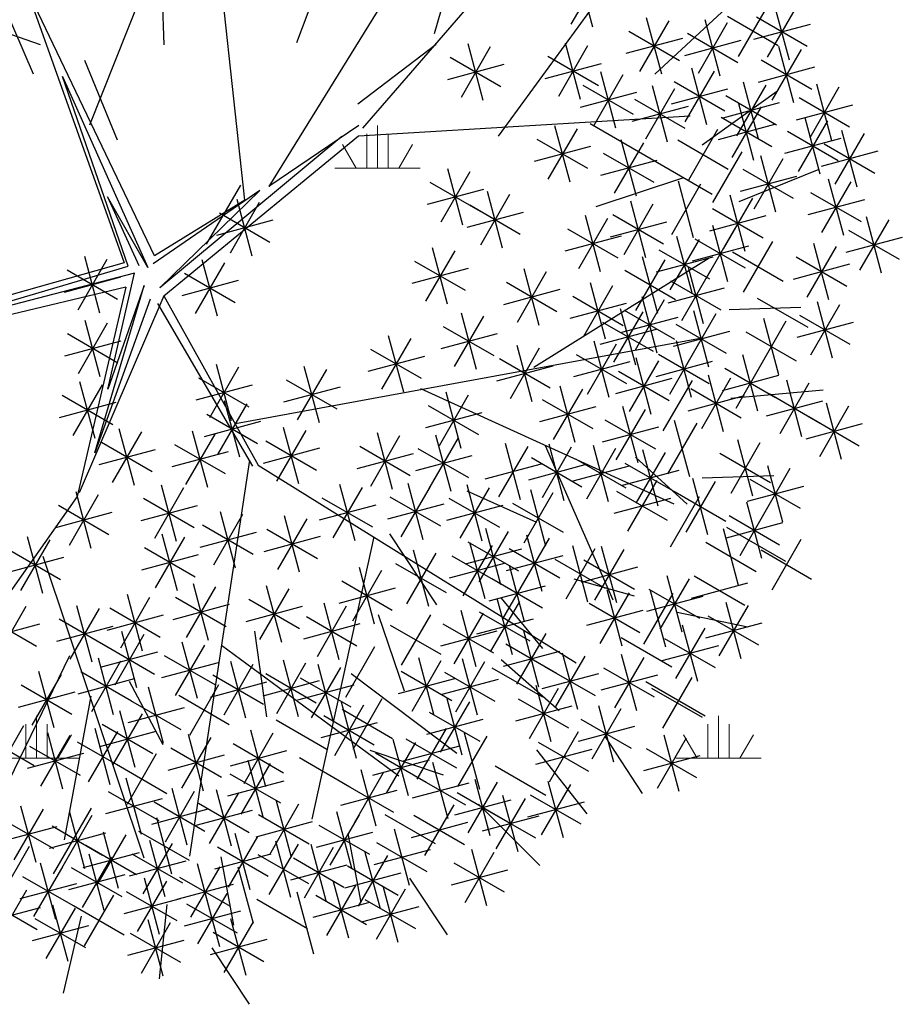
# Model space of a CAD drawing. Units: metres. Extents: x 3040 to 8123, y -31 to 24885.
# Drawn here: x 4089 to 4090, y 983 to 985 of the extents above; entities that cross this region are included whole.
import ezdxf

# ---------------------------------------------------------------- set-up
doc = ezdxf.new("R2010")
doc.units = ezdxf.units.M
doc.layers.add('TREE', color=203, linetype='Continuous')
doc.layers.add('VEJETACION', color=96, linetype='Continuous')

# ---------------------------------------------------------------- blocks, each defined once
blk = doc.blocks.new('tronco')
at = {"layer": 'VEJETACION', "color": 44}
for p, q in [((22.206, 6.332), (23.615, 13.789)), ((24.775, 2.156), (21.295, 7.227)), ((21.295, 7.227), (25.21, 2.622)), ((25.21, 2.622), (28.917, 6.232)), ((28.993, 6.093), (25.23, 2.51)), ((25.29, 2.329), (28.993, 6.093)), ((25.624, 2.338), (29.173, 6.094)), ((23.117, 4.642), (14.252, 5.934)), ((25.23, 2.51), (22.541, 5.614)), ((22.541, 5.614), (25.049, 2.152)), ((22.87, 1.122), (18.063, 4.642)), ((25.049, 2.152), (24.212, 3.585)), ((24.212, 3.585), (25.109, 2.329)), ((27.617, 1.613), (25.29, 2.329)), ((25.624, 2.338), (29.829, 1.062)), ((22.541, 0.956), (24.932, 2.092)), ((22.87, 1.122), (24.775, 2.156)), ((25.407, 2.031), (27.617, 1.613)), ((28.873, 1.194), (25.407, 2.031)), ((20.75, 0.059), (25.29, 1.733)), ((25.29, 1.733), (22.541, 0.956)), ((25.588, 1.79), (28.873, 1.194)), ((25.588, 1.613), (27.5, -1.732)), ((25.391, 1.575), (20.568, -0.231)), ((25.391, 1.575), (27.426, -1.821)), ((25.391, 1.575), (29.746, 1.062)), ((29.829, 1.062), (33.143, 1.36)), ((31.237, 1.062), (35.546, -3.81)), ((13.506, 0.565), (22.38, 0.838)), ((20.383, -0.131), (22.38, 0.838)), ((17.98, -0.529), (13.506, 0.565)), ((20.383, -0.23), (14.169, -1.424)), ((20.568, -0.231), (16.82, -5.898)), ((32.729, -0.429), (36.872, -0.728)), ((26.916, -0.993), (20.632, -8.383)), ((33.226, -1.225), (36.043, -2.219)), ((27.426, -1.622), (35.049, -4.605)), ((27.426, -1.821), (27.675, -9.477)), ((19.14, -2.716), (14.5, -3.213)), ((30.989, -3.014), (31.486, -7.489)), ((24.408, -3.911), (23.863, -9.577)), ((17.98, -4.21), (17.98, -7.091)), ((27.509, -4.605), (33.143, -6.395)), ((30.16, -5.599), (30.492, -8.284)), ((22.869, -5.699), (19.14, -7.687)), ((24.139, -6.705), (26.183, -9.477))]:
    blk.add_line(p, q, dxfattribs=at)
blk = doc.blocks.new('hojas3')
at = {"color": 250}
for p, q in [((-19.4869, 5.3408), (-19.4869, 4.7983)), ((-19.6787, 4.8778), (-19.2948, 5.2616)), ((-19.6787, 5.2613), (-19.2951, 4.8778)), ((-19.2506, 5.213), (-19.2506, 4.6706)), ((-19.7581, 5.0696), (-19.2157, 5.0696)), ((-19.7232, 5.0171), (-19.7232, 4.4747)), ((-19.5218, 4.9418), (-18.9794, 4.9418)), ((-20.2037, 4.8893), (-20.2037, 4.3469)), ((-19.915, 4.5541), (-19.5311, 4.9379)), ((-19.915, 4.9377), (-19.5314, 4.5541)), ((-19.0064, 4.8893), (-19.0064, 4.3469)), ((-20.3955, 4.4263), (-20.0116, 4.8102)), ((-20.3955, 4.8099), (-20.0119, 4.4263)), ((-19.1982, 4.4263), (-18.8143, 4.8102)), ((-19.1982, 4.8099), (-18.8146, 4.4263)), ((-19.9944, 4.7459), (-19.452, 4.7459)), ((-17.754, 4.6934), (-17.754, 4.151)), ((-20.6212, 4.6338), (-20.6212, 4.0914)), ((-20.4749, 4.6181), (-19.9325, 4.6181)), ((-19.2776, 4.6181), (-18.7352, 4.6181)), ((-18.5259, 4.6338), (-18.5259, 4.0914)), ((-17.9458, 4.2304), (-17.5619, 4.6143)), ((-20.8129, 4.1708), (-20.4291, 4.5546)), ((-20.8129, 4.5544), (-20.4294, 4.1708)), ((-20.4585, 4.1027), (-20.0746, 4.4865)), ((-20.4585, 4.4862), (-20.0749, 4.1027)), ((-20.2667, 4.5656), (-20.2667, 4.0232)), ((-19.7968, 4.1027), (-19.413, 4.4865)), ((-19.7968, 4.4862), (-19.4133, 4.1027)), ((-19.605, 4.5656), (-19.605, 4.0232)), ((-18.7177, 4.1708), (-18.3339, 4.5546)), ((-18.7177, 4.5544), (-18.3341, 4.1708)), ((-19.1246, 4.4379), (-19.1246, 3.8955)), ((-20.8924, 4.3626), (-20.3499, 4.3626)), ((-19.6681, 4.3697), (-19.6681, 3.8273)), ((-19.3163, 3.9749), (-18.9325, 4.3587)), ((-19.3163, 4.3584), (-18.9328, 3.9749)), ((-18.7971, 4.3626), (-18.2547, 4.3626)), ((-20.5379, 4.2944), (-19.9955, 4.2944)), ((-19.8763, 4.2944), (-19.3338, 4.2944)), ((-19.8598, 3.9067), (-19.476, 4.2906)), ((-19.8598, 4.2903), (-19.4763, 3.9067)), ((-20.7393, 4.1823), (-20.7393, 3.6399)), ((-19.3958, 4.1667), (-18.8533, 4.1667)), ((-21.2198, 4.0546), (-21.2198, 3.5121)), ((-20.9311, 3.7194), (-20.5472, 4.1032)), ((-20.9311, 4.1029), (-20.5475, 3.7194)), ((-20.0855, 4.0546), (-20.0855, 3.5121)), ((-19.9393, 4.0985), (-19.3968, 4.0985)), ((-19.08, 3.6512), (-18.6962, 4.035)), ((-19.08, 4.0348), (-18.6965, 3.6512)), ((-18.8883, 4.1142), (-18.8883, 3.5718)), ((-17.9903, 4.0546), (-17.9903, 3.5121)), ((-21.4116, 3.5916), (-21.0277, 3.9754)), ((-21.4116, 3.9751), (-21.028, 3.5916)), ((-20.2773, 3.5916), (-19.8935, 3.9754)), ((-20.2773, 3.9751), (-19.8938, 3.5916)), ((-19.4239, 3.9864), (-19.4239, 3.444)), ((-18.4078, 3.9864), (-18.4078, 3.444)), ((-18.1821, 3.5916), (-17.7982, 3.9754)), ((-18.1821, 3.9751), (-17.7985, 3.5916)), ((-21.0105, 3.9111), (-20.4681, 3.9111)), ((-19.7232, 3.9183), (-19.7232, 3.3759)), ((-19.1595, 3.843), (-18.617, 3.843)), ((-18.5995, 3.5234), (-18.2157, 3.9073)), ((-18.5995, 3.907), (-18.216, 3.5234)), ((-21.491, 3.7834), (-20.9486, 3.7834)), ((-20.3567, 3.7834), (-19.8143, 3.7834)), ((-18.2615, 3.7834), (-17.7191, 3.7834)), ((-19.6951, 3.7152), (-19.1527, 3.7152)), ((-18.679, 3.7152), (-18.1366, 3.7152)), ((-20.9205, 3.5946), (-20.9205, 3.0522)), ((-20.0225, 3.5946), (-20.0225, 3.0522)), ((-17.2105, 3.5946), (-17.2105, 3.0522)), ((-21.1122, 3.1316), (-20.7284, 3.5155)), ((-21.1122, 3.5152), (-20.7287, 3.1316)), ((-20.2143, 3.1316), (-19.8305, 3.5155)), ((-20.2143, 3.5152), (-19.8307, 3.1316)), ((-18.8883, 3.535), (-18.8883, 2.9926)), ((-17.4023, 3.1316), (-17.0184, 3.5155)), ((-17.4023, 3.5152), (-17.0187, 3.1316)), ((-19.7338, 3.0039), (-19.35, 3.3877)), ((-19.542, 3.4668), (-19.542, 2.9244)), ((-19.08, 3.072), (-18.6962, 3.4558)), ((-19.08, 3.4555), (-18.6965, 3.072)), ((-21.1917, 3.3234), (-20.6493, 3.3234)), ((-20.3848, 3.3391), (-20.3848, 2.7966)), ((-20.2937, 3.3234), (-19.7513, 3.3234)), ((-18.2896, 3.3391), (-18.2896, 2.7966)), ((-17.4817, 3.3234), (-16.9393, 3.3234)), ((-20.0225, 3.2709), (-20.0225, 2.7285)), ((-19.1595, 3.2638), (-18.617, 3.2638)), ((-18.4814, 2.8761), (-18.0976, 3.2599)), ((-18.4814, 3.2596), (-18.0978, 2.8761)), ((-21.2198, 3.1432), (-21.2198, 2.6007)), ((-20.2143, 2.8079), (-19.8305, 3.1918)), ((-20.2143, 3.1915), (-19.8307, 2.8079)), ((-21.4116, 2.6802), (-21.0277, 3.064)), ((-21.4116, 3.0637), (-21.028, 2.6802)), ((-20.6561, 3.0679), (-20.1136, 3.0679)), ((-19.2506, 3.0835), (-19.2506, 2.5411)), ((-18.5608, 3.0679), (-18.0184, 3.0679)), ((-20.2937, 2.9997), (-19.7513, 2.9997)), ((-19.978, 2.5524), (-19.5941, 2.9362)), ((-19.978, 2.936), (-19.5944, 2.5524)), ((-19.7862, 3.0154), (-19.7862, 2.473)), ((-19.4424, 2.6205), (-19.0585, 3.0044)), ((-19.4424, 3.0041), (-19.0588, 2.6205)), ((-21.491, 2.8719), (-20.9486, 2.8719)), ((-21.0735, 2.8123), (-20.5311, 2.8123)), ((-20.8653, 2.7599), (-20.8653, 2.2174)), ((-20.0225, 2.8195), (-20.0225, 2.2771)), ((-19.5218, 2.8123), (-18.9794, 2.8123)), ((-18.9513, 2.7599), (-18.9513, 2.2174)), ((-21.0571, 2.2969), (-20.6733, 2.6807)), ((-20.2143, 2.3565), (-19.8305, 2.7403)), ((-20.2143, 2.74), (-19.8307, 2.3565)), ((-20.0574, 2.7442), (-19.515, 2.7442)), ((-19.605, 2.6917), (-19.605, 2.1493)), ((-19.143, 2.2969), (-18.7592, 2.6807)), ((-19.143, 2.6804), (-18.7595, 2.2969)), ((-19.7968, 2.2287), (-19.413, 2.6126)), ((-21.1365, 2.4886), (-20.5941, 2.4886)), ((-20.2937, 2.5483), (-19.7513, 2.5483)), ((-20.2667, 2.4958), (-20.2667, 1.9534)), ((-19.2225, 2.4886), (-18.6801, 2.4886)), ((-18.0533, 2.4958), (-18.0533, 1.9534)), ((-17.628, 2.4958), (-17.628, 1.9534)), ((-20.4585, 2.0328), (-20.0746, 2.4166)), ((-20.4585, 2.4164), (-20.0749, 2.0328)), ((-19.8763, 2.4205), (-19.3338, 2.4205)), ((-18.2451, 2.0328), (-17.8612, 2.4166)), ((-18.2451, 2.4164), (-17.8615, 2.0328)), ((-17.8197, 2.0328), (-17.4359, 2.4166)), ((-17.8197, 2.4164), (-17.4362, 2.0328)), ((-21.9551, 1.905), (-21.5712, 2.2889)), ((-21.9551, 2.2886), (-21.5715, 1.905)), ((-21.7633, 2.368), (-21.7633, 1.8256)), ((-21.5297, 1.905), (-21.1459, 2.2889)), ((-21.5297, 2.2886), (-21.1462, 1.905)), ((-21.3379, 2.368), (-21.3379, 1.8256)), ((-21.0571, 1.905), (-20.6733, 2.2889)), ((-21.0571, 2.2886), (-20.6736, 1.905)), ((-20.8653, 2.368), (-20.8653, 1.8256)), ((-19.978, 1.905), (-19.5941, 2.2889)), ((-19.978, 2.2886), (-19.5944, 1.905)), ((-19.7862, 2.368), (-19.7862, 1.8256)), ((-20.5379, 2.2246), (-19.9955, 2.2246)), ((-19.3057, 2.2403), (-19.3057, 1.6978)), ((-18.3245, 2.2246), (-17.7821, 2.2246)), ((-17.8992, 2.2246), (-17.3567, 2.2246)), ((-20.2667, 2.1721), (-20.2667, 1.6297)), ((-19.6681, 2.1721), (-19.6681, 1.6297)), ((-19.4975, 1.7773), (-19.1137, 2.1611)), ((-19.4975, 2.1608), (-19.1139, 1.7773)), ((-22.0345, 2.0968), (-21.4921, 2.0968)), ((-21.6092, 2.0968), (-21.0667, 2.0968)), ((-21.1365, 2.0968), (-20.5941, 2.0968)), ((-20.6842, 2.0444), (-20.6842, 1.5019)), ((-20.4585, 1.7091), (-20.0746, 2.093)), ((-20.4585, 2.0927), (-20.0749, 1.7091)), ((-20.0574, 2.0968), (-19.515, 2.0968)), ((-19.8598, 1.7091), (-19.476, 2.093)), ((-19.8598, 2.0927), (-19.4763, 1.7091)), ((-18.7071, 2.0444), (-18.7071, 1.5019)), ((-20.8759, 1.5814), (-20.4921, 1.9652)), ((-20.8759, 1.9649), (-20.4924, 1.5814)), ((-19.5769, 1.9691), (-19.0345, 1.9691)), ((-18.8989, 1.5814), (-18.515, 1.9652)), ((-18.8989, 1.9649), (-18.5153, 1.5814)), ((-20.5379, 1.9009), (-19.9955, 1.9009)), ((-20.3848, 1.8484), (-20.3848, 1.306)), ((-20.0225, 1.8484), (-20.0225, 1.306)), ((-19.9393, 1.9009), (-19.3968, 1.9009)), ((-20.9554, 1.7731), (-20.413, 1.7731)), ((-20.2143, 1.3855), (-19.8305, 1.7693)), ((-20.2143, 1.769), (-19.8307, 1.3855)), ((-19.605, 1.7888), (-19.605, 1.2464)), ((-18.9783, 1.7731), (-18.4359, 1.7731)), ((-17.8721, 1.7888), (-17.8721, 1.2464)), ((-21.2198, 1.661), (-21.2198, 1.1186)), ((-19.7968, 1.3258), (-19.413, 1.7097)), ((-19.7968, 1.7094), (-19.4133, 1.3258)), ((-18.0639, 1.3258), (-17.6801, 1.7097)), ((-18.0639, 1.7094), (-17.6804, 1.3258)), ((-21.5821, 1.5929), (-21.5821, 1.0505)), ((-21.4116, 1.1981), (-21.0277, 1.5819)), ((-20.2937, 1.5772), (-19.7513, 1.5772)), ((-21.7739, 1.1299), (-21.3901, 1.5138)), ((-21.7739, 1.5135), (-21.3903, 1.1299)), ((-20.6212, 1.5248), (-20.6212, 0.9823)), ((-19.8763, 1.5176), (-19.3338, 1.5176)), ((-18.1434, 1.5176), (-17.6009, 1.5176)), ((-21.491, 1.3898), (-20.9486, 1.3898)), ((-20.8129, 1.0618), (-20.4291, 1.4456)), ((-20.1407, 1.397), (-20.1407, 0.8546)), ((-19.0064, 1.397), (-19.0064, 0.8546)), ((-18.4078, 1.397), (-18.4078, 0.8546)), ((-21.8533, 1.3217), (-21.3109, 1.3217)), ((-20.3324, 0.934), (-19.9486, 1.3178)), ((-20.3324, 1.3176), (-19.9489, 0.934)), ((-19.1982, 0.934), (-18.8143, 1.3178)), ((-19.1982, 1.3176), (-18.8146, 0.934)), ((-18.5995, 0.934), (-18.2157, 1.3178)), ((-18.5995, 1.3176), (-18.216, 0.934)), ((-21.5821, 1.2011), (-21.5821, 0.6587)), ((-19.7338, 0.8062), (-19.35, 1.1901)), ((-19.7338, 1.1898), (-19.3503, 0.8062)), ((-19.542, 1.2692), (-19.542, 0.7268)), ((-16.268, 0.8062), (-15.8842, 1.1901)), ((-16.268, 1.1898), (-15.8845, 0.8062)), ((-16.0762, 1.2692), (-16.0762, 0.7268)), ((-21.7739, 0.7381), (-21.3901, 1.1219)), ((-21.7739, 1.1216), (-21.3903, 0.7381)), ((-21.0386, 1.1415), (-21.0386, 0.599)), ((-20.503, 1.1415), (-20.503, 0.599)), ((-20.4119, 1.1258), (-19.8695, 1.1258)), ((-19.2776, 1.1258), (-18.7352, 1.1258)), ((-18.679, 1.1258), (-18.1366, 1.1258)), ((-21.9996, 1.0733), (-21.9996, 0.5309)), ((-21.2304, 0.6785), (-20.8466, 1.0623)), ((-20.6948, 0.6785), (-20.3109, 1.0623)), ((-20.6948, 1.062), (-20.3112, 0.6785)), ((-21.8533, 0.9299), (-21.3109, 0.9299)), ((-20.9835, 0.9455), (-20.9835, 0.4031)), ((-20.0855, 0.9455), (-20.0855, 0.4031)), ((-19.8132, 0.998), (-19.2708, 0.998)), ((-16.3474, 0.998), (-15.805, 0.998)), ((-21.3098, 0.8702), (-20.7674, 0.8702)), ((-20.7742, 0.8702), (-20.2318, 0.8702)), ((-20.566, 0.8774), (-20.566, 0.335)), ((-20.2773, 0.4826), (-19.8935, 0.8664)), ((-20.2773, 0.8661), (-19.8938, 0.4826)), ((-17.9273, 0.8774), (-17.9273, 0.335)), ((-22.2708, 0.8021), (-21.7284, 0.8021)), ((-21.7109, 0.4144), (-21.327, 0.7982)), ((-20.7578, 0.798), (-20.3742, 0.4144)), ((-19.7232, 0.7496), (-19.7232, 0.2072)), ((-18.1191, 0.4144), (-17.7352, 0.7982)), ((-18.1191, 0.798), (-17.7355, 0.4144)), ((-20.3567, 0.6743), (-19.8143, 0.6743)), ((-19.915, 0.2866), (-19.5311, 0.6705)), ((-19.915, 0.6702), (-19.5314, 0.2866)), ((-18.6519, 0.69), (-18.6519, 0.1476)), ((-21.7903, 0.6062), (-21.2479, 0.6062)), ((-20.8372, 0.6062), (-20.2948, 0.6062)), ((-19.3687, 0.5537), (-19.3687, 0.0113)), ((-18.8437, 0.227), (-18.4599, 0.6109)), ((-18.8437, 0.6106), (-18.4602, 0.227)), ((-18.1985, 0.6062), (-17.6561, 0.6062)), ((-16.0762, 0.6219), (-16.0762, 0.0794)), ((-21.7739, 0.4743), (-21.3903, 0.0907)), ((-19.9944, 0.4784), (-19.452, 0.4784)), ((-19.5605, 0.0907), (-19.1767, 0.4746)), ((-19.5605, 0.4743), (-19.177, 0.0907)), ((-16.268, 0.1589), (-15.8842, 0.5427)), ((-16.268, 0.5424), (-15.8845, 0.1589)), ((-18.9232, 0.4188), (-18.3807, 0.4188)), ((-21.8814, 0.2982), (-21.8814, -0.2442)), ((-21.8533, 0.2825), (-21.3109, 0.2825)), ((-19.7862, 0.2982), (-19.7862, -0.2442)), ((-18.7701, 0.2982), (-18.7701, -0.2442)), ((-16.3474, 0.3507), (-15.805, 0.3507)), ((-22.0732, -0.1648), (-21.6894, 0.219)), ((-22.0732, 0.2187), (-21.6897, -0.1648)), ((-21.2828, 0.2386), (-21.2828, -0.3039)), ((-19.978, -0.1648), (-19.5941, 0.219)), ((-18.9619, -0.1648), (-18.578, 0.219)), ((-18.9619, 0.2187), (-18.5783, -0.1648)), ((-17.3917, 0.2386), (-17.3917, -0.3039)), ((-21.4746, -0.2244), (-21.0907, 0.1594)), ((-21.4746, 0.1591), (-21.091, -0.2244)), ((-20.6212, 0.1704), (-20.6212, -0.372)), ((-17.5834, -0.2244), (-17.1996, 0.1594)), ((-17.5834, 0.1591), (-17.1999, -0.2244)), ((-15.1153, 0.1023), (-15.1153, -0.4402)), ((-22.1527, 0.027), (-21.6102, 0.027)), ((-21.2198, 0.0426), (-21.2198, -0.4998)), ((-20.8129, -0.2926), (-20.4291, 0.0913)), ((-20.8129, 0.091), (-20.4294, -0.2926)), ((-20.3848, 0.0426), (-20.3848, -0.4998)), ((-20.0574, 0.027), (-19.515, 0.027)), ((-19.2506, 0.0426), (-19.2506, -0.4998)), ((-19.0413, 0.027), (-18.4989, 0.027)), ((-18.2896, 0.0426), (-18.2896, -0.4998)), ((-15.307, -0.3607), (-14.9232, 0.0231)), ((-15.307, 0.0228), (-14.9235, -0.3607)), ((-21.6373, -0.0851), (-21.6373, -0.6275)), ((-21.554, -0.0327), (-21.0116, -0.0327)), ((-21.4116, -0.4203), (-21.0277, -0.0365)), ((-20.5766, -0.4203), (-20.1928, -0.0365)), ((-19.9674, -0.0851), (-19.9674, -0.6275)), ((-19.4424, -0.4203), (-19.0585, -0.0365)), ((-19.4424, -0.0368), (-19.0588, -0.4203)), ((-18.4814, -0.4203), (-18.0976, -0.0365)), ((-18.4814, -0.0368), (-18.0978, -0.4203)), ((-17.6629, -0.0327), (-17.1204, -0.0327)), ((-21.829, -0.5481), (-21.4452, -0.1643)), ((-21.829, -0.1646), (-21.4455, -0.5481)), ((-20.8924, -0.1008), (-20.3499, -0.1008)), ((-20.8653, -0.1533), (-20.8653, -0.6957)), ((-20.1592, -0.5481), (-19.7753, -0.1643)), ((-20.1592, -0.1646), (-19.7756, -0.5481)), ((-16.6749, -0.1533), (-16.6749, -0.6957)), ((-15.3865, -0.1689), (-14.844, -0.1689)), ((-21.0571, -0.6163), (-20.6733, -0.2324)), ((-21.0571, -0.2327), (-20.6736, -0.6163)), ((-20.6561, -0.2286), (-20.1136, -0.2286)), ((-19.605, -0.2214), (-19.605, -0.7638)), ((-19.5218, -0.2286), (-18.9794, -0.2286)), ((-18.7701, -0.2214), (-18.7701, -0.7638)), ((-18.5608, -0.2286), (-18.0184, -0.2286)), ((-16.8666, -0.6163), (-16.4828, -0.2324)), ((-16.8666, -0.2327), (-16.4831, -0.6163)), ((-21.9085, -0.3563), (-21.366, -0.3563)), ((-20.2386, -0.3563), (-19.6962, -0.3563)), ((-19.7968, -0.6844), (-19.413, -0.3006)), ((-19.7968, -0.3008), (-19.4133, -0.6844)), ((-18.9619, -0.6844), (-18.578, -0.3006)), ((-18.9619, -0.3008), (-18.5783, -0.6844)), ((-17.5098, -0.3492), (-17.5098, -0.8916)), ((-21.1365, -0.4245), (-20.5941, -0.4245)), ((-19.9674, -0.4088), (-19.9674, -0.9512)), ((-19.542, -0.4088), (-19.542, -0.9512)), ((-17.7016, -0.8122), (-17.3177, -0.4283)), ((-17.7016, -0.4286), (-17.318, -0.8122)), ((-16.9461, -0.4245), (-16.4037, -0.4245)), ((-16.9112, -0.4088), (-16.9112, -0.9512)), ((-15.4146, -0.4088), (-15.4146, -0.9512)), ((-21.7633, -0.5451), (-21.7633, -1.0875)), ((-20.1592, -0.8718), (-19.7753, -0.488)), ((-20.1592, -0.4882), (-19.7756, -0.8718)), ((-19.8763, -0.4926), (-19.3338, -0.4926)), ((-19.7338, -0.8718), (-19.35, -0.488)), ((-19.7338, -0.4882), (-19.3503, -0.8718)), ((-19.0413, -0.4926), (-18.4989, -0.4926)), ((-18.2266, -0.5451), (-18.2266, -1.0875)), ((-17.1029, -0.8718), (-16.7191, -0.488)), ((-17.1029, -0.4882), (-16.7194, -0.8718)), ((-15.6064, -0.8718), (-15.2225, -0.488)), ((-15.6064, -0.4882), (-15.2228, -0.8718)), ((-21.554, -0.5522), (-21.0116, -0.5522)), ((-21.2828, -0.6047), (-21.2828, -1.1471)), ((-18.4184, -1.0081), (-18.0345, -0.6242)), ((-18.4184, -0.6245), (-18.0348, -1.0081)), ((-17.781, -0.6204), (-17.2386, -0.6204)), ((-21.4746, -1.0677), (-21.0907, -0.6839)), ((-21.4746, -0.6841), (-21.091, -1.0677)), ((-20.2386, -0.68), (-19.6962, -0.68)), ((-19.8132, -0.68), (-19.2708, -0.68)), ((-17.1824, -0.68), (-16.64, -0.68)), ((-15.6858, -0.68), (-15.1434, -0.68)), ((-22.0345, -0.8163), (-21.4921, -0.8163)), ((-20.2143, -1.1955), (-19.8305, -0.8116)), ((-20.2143, -0.8119), (-19.8307, -1.1955)), ((-20.0225, -0.7325), (-20.0225, -1.2749)), ((-19.3163, -1.1955), (-18.9325, -0.8116)), ((-19.1246, -0.7325), (-19.1246, -1.2749)), ((-18.4978, -0.8163), (-17.9554, -0.8163)), ((-16.793, -0.8006), (-16.793, -1.343)), ((-21.554, -0.8759), (-21.0116, -0.8759)), ((-20.8023, -0.8688), (-20.8023, -1.4112)), ((-20.3848, -0.8688), (-20.3848, -1.4112)), ((-16.9848, -1.2636), (-16.601, -0.8798)), ((-16.9848, -0.8801), (-16.6012, -1.2636)), ((-20.9941, -1.3318), (-20.6103, -0.9479)), ((-20.9941, -0.9482), (-20.6105, -1.3318)), ((-20.5766, -1.3318), (-20.1928, -0.9479)), ((-20.5766, -0.9482), (-20.1931, -1.3318)), ((-20.2937, -1.0037), (-19.7513, -1.0037)), ((-19.7862, -0.9965), (-19.7862, -1.539)), ((-19.3958, -1.0037), (-18.8533, -1.0037)), ((-15.6588, -0.9284), (-15.6588, -1.4708)), ((-21.9996, -1.0562), (-21.9996, -1.5986)), ((-19.978, -1.4595), (-19.5941, -1.0757)), ((-19.978, -1.076), (-19.5944, -1.4595)), ((-17.9273, -1.0562), (-17.9273, -1.5986)), ((-17.0642, -1.0718), (-16.5218, -1.0718)), ((-15.8505, -1.3914), (-15.4667, -1.0075)), ((-15.8505, -1.0078), (-15.467, -1.3914)), ((-22.1914, -1.5191), (-21.8075, -1.1353)), ((-22.1914, -1.1356), (-21.8078, -1.5191)), ((-21.3379, -1.1243), (-21.3379, -1.6667)), ((-21.0735, -1.14), (-20.5311, -1.14)), ((-20.6561, -1.14), (-20.1136, -1.14)), ((-18.7701, -1.1243), (-18.7701, -1.6667)), ((-18.1191, -1.5191), (-17.7352, -1.1353)), ((-18.1191, -1.1356), (-17.7355, -1.5191)), ((-16.1944, -1.1243), (-16.1944, -1.6667)), ((-21.5297, -1.5873), (-21.1459, -1.2035)), ((-21.5297, -1.2037), (-21.1462, -1.5873)), ((-20.7393, -1.2521), (-20.7393, -1.7945)), ((-20.0574, -1.2677), (-19.515, -1.2677)), ((-19.3687, -1.2521), (-19.3687, -1.7945)), ((-18.9619, -1.5873), (-18.578, -1.2035)), ((-18.9619, -1.2037), (-18.5783, -1.5873)), ((-16.3862, -1.5873), (-16.0023, -1.2035)), ((-16.3862, -1.2037), (-16.0026, -1.5873)), ((-15.93, -1.1996), (-15.3875, -1.1996)), ((-22.2708, -1.3274), (-21.7284, -1.3274)), ((-20.9311, -1.7151), (-20.5472, -1.3312)), ((-20.9311, -1.3315), (-20.5475, -1.7151)), ((-18.1985, -1.3274), (-17.6561, -1.3274)), ((-17.3917, -1.3202), (-17.3917, -1.8626)), ((-21.6092, -1.3955), (-21.0667, -1.3955)), ((-20.6561, -1.3955), (-20.1136, -1.3955)), ((-20.2143, -1.8428), (-19.8305, -1.459)), ((-20.2143, -1.4593), (-19.8307, -1.8428)), ((-20.0225, -1.3798), (-20.0225, -1.9223)), ((-19.0413, -1.3955), (-18.4989, -1.3955)), ((-17.5834, -1.7832), (-17.1996, -1.3994)), ((-17.5834, -1.3996), (-17.1999, -1.7832)), ((-16.9848, -1.8428), (-16.601, -1.459)), ((-16.9848, -1.4593), (-16.6012, -1.8428)), ((-16.793, -1.3798), (-16.793, -1.9223)), ((-16.4656, -1.3955), (-15.9232, -1.3955)), ((-21.1016, -1.5076), (-21.1016, -2.05)), ((-21.0105, -1.5233), (-20.4681, -1.5233)), ((-19.64, -1.5233), (-19.0975, -1.5233)), ((-21.2934, -1.587), (-20.9099, -1.9706)), ((-19.6681, -1.5757), (-19.6681, -2.1182)), ((-18.6519, -1.5757), (-18.6519, -2.1182)), ((-17.6629, -1.5914), (-17.1204, -1.5914)), ((-20.2937, -1.6511), (-19.7513, -1.6511)), ((-19.8598, -2.0387), (-19.476, -1.6549)), ((-19.8598, -1.6552), (-19.4763, -2.0387)), ((-18.8437, -2.0387), (-18.4599, -1.6549)), ((-18.8437, -1.6552), (-18.4602, -2.0387)), ((-18.1084, -1.7035), (-18.1084, -2.2459)), ((-17.0642, -1.6511), (-16.5218, -1.6511)), ((-21.3729, -1.7788), (-20.8304, -1.7788)), ((-20.0855, -1.7717), (-20.0855, -2.3141)), ((-19.0694, -1.7717), (-19.0694, -2.3141)), ((-18.3002, -2.1665), (-17.9164, -1.7827)), ((-18.3002, -1.783), (-17.9167, -2.1665)), ((-17.0293, -1.7717), (-17.0293, -2.3141)), ((-20.2773, -2.2347), (-19.8935, -1.8508)), ((-20.2773, -1.8511), (-19.8938, -2.2347)), ((-19.9393, -1.847), (-19.3968, -1.847)), ((-18.9232, -1.847), (-18.3807, -1.847)), ((-17.2211, -2.2347), (-16.8373, -1.8508)), ((-17.2211, -1.8511), (-16.8375, -2.2347)), ((-16.331, -2.2943), (-15.9472, -1.9104)), ((-16.331, -1.9107), (-15.9475, -2.2943)), ((-16.1392, -1.8313), (-16.1392, -2.3737)), ((-21.2828, -1.9676), (-21.2828, -2.51)), ((-20.3848, -1.9676), (-20.3848, -2.51)), ((-18.3797, -1.9747), (-17.8372, -1.9747)), ((-21.4746, -2.4306), (-21.0907, -2.0467)), ((-21.4746, -2.047), (-21.091, -2.4306)), ((-20.5766, -2.4306), (-20.1928, -2.0467)), ((-20.3567, -2.0429), (-19.8143, -2.0429)), ((-20.0225, -2.0953), (-20.0225, -2.6378)), ((-18.8883, -2.0953), (-18.8883, -2.6378)), ((-17.5098, -2.0272), (-17.5098, -2.5696)), ((-17.3005, -2.0429), (-16.7581, -2.0429)), ((-16.4105, -2.1025), (-15.868, -2.1025)), ((-21.1365, -2.1706), (-20.5941, -2.1706)), ((-20.2143, -2.1748), (-19.8307, -2.5583)), ((-19.3687, -2.155), (-19.3687, -2.6974)), ((-19.08, -2.5583), (-18.6962, -2.1745)), ((-19.08, -2.1748), (-18.6965, -2.5583)), ((-17.7016, -2.4902), (-17.3177, -2.1063)), ((-17.7016, -2.1066), (-17.318, -2.4902)), ((-21.554, -2.2388), (-21.0116, -2.2388)), ((-18.5889, -2.2231), (-18.5889, -2.7655)), ((-21.1753, -2.7542), (-20.7914, -2.3704)), ((-21.1753, -2.3707), (-20.7917, -2.7542)), ((-20.9835, -2.2913), (-20.9835, -2.8337)), ((-20.8759, -2.7542), (-20.4921, -2.3704)), ((-20.8759, -2.3707), (-20.4924, -2.7542)), ((-20.6842, -2.2913), (-20.6842, -2.8337)), ((-20.2937, -2.3666), (-19.7513, -2.3666)), ((-19.8413, -2.3509), (-19.8413, -2.8933)), ((-19.4424, -2.7542), (-19.0585, -2.3704)), ((-19.4424, -2.3707), (-19.0588, -2.7542)), ((-19.2506, -2.2913), (-19.2506, -2.8337)), ((-19.1595, -2.3666), (-18.617, -2.3666)), ((-18.7807, -2.6861), (-18.3969, -2.3023)), ((-18.7807, -2.3025), (-18.3972, -2.6861)), ((-17.781, -2.2984), (-17.2386, -2.2984)), ((-20.4585, -2.8139), (-20.0746, -2.43)), ((-20.4585, -2.4303), (-20.0749, -2.8139)), ((-20.0331, -2.8139), (-19.6493, -2.43)), ((-20.0331, -2.4303), (-19.6496, -2.8139)), ((-19.64, -2.4262), (-19.0975, -2.4262)), ((-17.0293, -2.419), (-17.0293, -2.9614)), ((-15.9581, -2.419), (-15.9581, -2.9614)), ((-18.8601, -2.4943), (-18.3177, -2.4943)), ((-18.3632, -2.9416), (-17.9794, -2.5578)), ((-18.3632, -2.5581), (-17.9797, -2.9416)), ((-18.1715, -2.4786), (-18.1715, -3.0211)), ((-17.691, -2.5468), (-17.691, -3.0892)), ((-17.2211, -2.882), (-16.8373, -2.4982)), ((-17.2211, -2.4985), (-16.8375, -2.882)), ((-16.1499, -2.882), (-15.766, -2.4982)), ((-16.1499, -2.4985), (-15.7663, -2.882)), ((-21.2547, -2.5625), (-20.7123, -2.5625)), ((-20.9554, -2.5625), (-20.413, -2.5625)), ((-20.5379, -2.6221), (-19.9955, -2.6221)), ((-20.1126, -2.6221), (-19.5701, -2.6221)), ((-19.5218, -2.5625), (-18.9794, -2.5625)), ((-17.8828, -3.0098), (-17.4989, -2.6259)), ((-17.8828, -2.6262), (-17.4992, -3.0098)), ((-20.44, -2.6746), (-20.44, -3.217)), ((-19.7232, -2.7427), (-19.7232, -3.2851)), ((-17.3005, -2.6902), (-16.7581, -2.6902)), ((-17.1554, -2.7427), (-17.1554, -3.2851)), ((-16.6749, -2.7427), (-16.6749, -3.2851)), ((-16.2293, -2.6902), (-15.6869, -2.6902)), ((-20.6318, -2.754), (-20.2482, -3.1375)), ((-19.915, -3.2057), (-19.5311, -2.8219)), ((-19.915, -2.8221), (-19.5314, -3.2057)), ((-19.1595, -2.818), (-18.617, -2.818)), ((-18.4427, -2.7499), (-17.9002, -2.7499)), ((-17.9903, -2.8023), (-17.9903, -3.3448)), ((-17.9622, -2.818), (-17.4198, -2.818)), ((-17.3471, -3.2057), (-16.9633, -2.8219)), ((-17.3471, -2.8221), (-16.9636, -3.2057)), ((-16.8666, -3.2057), (-16.4828, -2.8219)), ((-16.8666, -2.8221), (-16.4831, -3.2057)), ((-20.9835, -2.8705), (-20.9835, -3.4129)), ((-21.1753, -3.3335), (-20.7914, -2.9496)), ((-21.1753, -2.9499), (-20.7917, -3.3335)), ((-20.7112, -2.9458), (-20.1688, -2.9458)), ((-19.9944, -3.0139), (-19.452, -3.0139)), ((-19.5218, -3.0139), (-18.9794, -3.0139)), ((-18.8437, -3.4016), (-18.4599, -3.0178)), ((-18.8437, -3.018), (-18.4602, -3.4016)), ((-18.6519, -2.9386), (-18.6519, -3.481)), ((-17.4266, -3.0139), (-16.8841, -3.0139)), ((-16.9461, -3.0139), (-16.4037, -3.0139)), ((-20.4749, -3.0735), (-19.9325, -3.0735)), ((-18.2615, -3.0735), (-17.7191, -3.0735)), ((-17.0923, -3.0664), (-17.0923, -3.6088)), ((-16.0762, -3.0664), (-16.0762, -3.6088)), ((-21.2547, -3.1417), (-20.7123, -3.1417)), ((-20.4585, -3.5294), (-20.0746, -3.1455)), ((-20.4585, -3.1458), (-20.0749, -3.5294)), ((-19.7232, -3.1941), (-19.7232, -3.7366)), ((-18.7701, -3.1941), (-18.7701, -3.7366)), ((-17.8197, -3.5294), (-17.4359, -3.1455)), ((-17.8197, -3.1458), (-17.4362, -3.5294)), ((-17.2841, -3.5294), (-16.9003, -3.1455)), ((-17.2841, -3.1458), (-16.9006, -3.5294)), ((-16.268, -3.1458), (-15.8845, -3.5294)), ((-19.915, -3.6571), (-19.5311, -3.2733)), ((-19.915, -3.2736), (-19.5314, -3.6571)), ((-18.9619, -3.6571), (-18.578, -3.2733)), ((-18.9619, -3.2736), (-18.5783, -3.6571)), ((-18.9232, -3.2098), (-18.3807, -3.2098)), ((-18.1715, -3.2623), (-18.1715, -3.8047)), ((-20.5379, -3.3376), (-19.9955, -3.3376)), ((-18.3632, -3.7253), (-17.9794, -3.3414)), ((-18.3632, -3.3417), (-17.9797, -3.7253)), ((-17.8992, -3.3376), (-17.3567, -3.3376)), ((-17.3636, -3.3376), (-16.8211, -3.3376)), ((-16.3474, -3.3376), (-15.805, -3.3376)), ((-20.3324, -3.853), (-19.9486, -3.4692)), ((-20.3324, -3.4695), (-19.9489, -3.853)), ((-20.1407, -3.3901), (-20.1407, -3.9325)), ((-19.9944, -3.4654), (-19.452, -3.4654)), ((-19.3793, -3.853), (-18.9955, -3.4692)), ((-19.3793, -3.4695), (-18.9958, -3.853)), ((-19.1876, -3.3901), (-19.1876, -3.9325)), ((-19.0413, -3.4654), (-18.4989, -3.4654)), ((-17.7016, -3.853), (-17.3177, -3.4692)), ((-17.7016, -3.4695), (-17.318, -3.853)), ((-17.5098, -3.3901), (-17.5098, -3.9325)), ((-16.6749, -3.4497), (-16.6749, -3.9921)), ((-18.4427, -3.5335), (-17.9002, -3.5335)), ((-16.8666, -3.9127), (-16.4828, -3.5288)), ((-16.8666, -3.5291), (-16.4831, -3.9127)), ((-20.6318, -4.0404), (-20.2479, -3.6566)), ((-20.6318, -3.6569), (-20.2482, -4.0404)), ((-20.44, -3.5775), (-20.44, -4.1199)), ((-19.8598, -4.0404), (-19.476, -3.6566)), ((-19.8598, -3.6569), (-19.4763, -4.0404)), ((-19.6681, -3.5775), (-19.6681, -4.1199)), ((-18.8437, -4.0404), (-18.4599, -3.6566)), ((-18.8437, -3.6569), (-18.4602, -4.0404)), ((-18.6519, -3.5775), (-18.6519, -4.1199)), ((-17.8091, -3.6456), (-17.8091, -4.188)), ((-17.3917, -3.6456), (-17.3917, -4.188)), ((-20.4119, -3.6613), (-19.8695, -3.6613)), ((-19.4588, -3.6613), (-18.9164, -3.6613)), ((-19.3687, -3.7137), (-19.3687, -4.2562)), ((-17.781, -3.6613), (-17.2386, -3.6613)), ((-17.5834, -4.1086), (-17.1996, -3.7247)), ((-16.9461, -3.7209), (-16.4037, -3.7209)), ((-20.0225, -3.7734), (-20.0225, -4.3158)), ((-19.5605, -4.1767), (-19.1767, -3.7929)), ((-19.0064, -3.8415), (-19.0064, -4.3839)), ((-18.2896, -3.7734), (-18.2896, -4.3158)), ((-20.7112, -3.8487), (-20.1688, -3.8487)), ((-20.2143, -4.2364), (-19.8305, -3.8525)), ((-20.2143, -3.8528), (-19.8307, -4.2364)), ((-19.9393, -3.8487), (-19.3968, -3.8487)), ((-19.1982, -4.3045), (-18.8143, -3.9207)), ((-19.1982, -3.9209), (-18.8146, -4.3045)), ((-18.9232, -3.8487), (-18.3807, -3.8487)), ((-18.4814, -4.2364), (-18.0976, -3.8525)), ((-18.4814, -3.8528), (-18.0978, -4.2364)), ((-18.0803, -3.9168), (-17.5379, -3.9168)), ((-17.6629, -3.9168), (-17.1204, -3.9168)), ((-17.0293, -3.9011), (-17.0293, -4.4436)), ((-19.64, -3.985), (-19.0975, -3.985)), ((-18.0639, -4.3641), (-17.6801, -3.9803)), ((-18.0639, -3.9806), (-17.6804, -4.3641)), ((-17.2211, -4.3641), (-16.8373, -3.9803)), ((-17.2211, -3.9806), (-16.8375, -4.3641)), ((-20.2937, -4.0446), (-19.7513, -4.0446)), ((-19.2776, -4.1127), (-18.7352, -4.1127)), ((-18.5608, -4.0446), (-18.0184, -4.0446)), ((-16.6119, -4.0374), (-16.6119, -4.5798)), ((-19.3793, -4.56), (-18.9955, -4.1762)), ((-18.4934, -4.5423), (-18.1096, -4.1585)), ((-18.1434, -4.1723), (-17.6009, -4.1723)), ((-17.3005, -4.1723), (-16.7581, -4.1723)), ((-18.8441, -4.2601), (-18.8441, -4.8026)), ((-18.3526, -4.293), (-18.3526, -4.8354)), ((-19.8385, -4.3506), (-19.2961, -4.3506)), ((-19.0359, -4.7231), (-18.652, -4.3393)), ((-19.0359, -4.3396), (-18.6523, -4.7231)), ((-18.5729, -4.3506), (-18.0304, -4.3506)), ((-18.5444, -4.7559), (-18.1606, -4.3721)), ((-18.5444, -4.3724), (-18.1609, -4.7559)), ((-16.8831, -4.3086), (-16.3406, -4.3086)), ((-19.0249, -4.441), (-19.0249, -4.9834)), ((-17.94, -4.441), (-17.94, -4.9834)), ((-17.5784, -4.441), (-17.5784, -4.9834)), ((-19.3687, -4.5485), (-19.3687, -5.0909)), ((-19.2167, -4.9039), (-18.8328, -4.5201)), ((-19.2167, -4.5204), (-18.8331, -4.9039)), ((-19.1153, -4.5314), (-18.5729, -4.5314)), ((-18.6238, -4.5642), (-18.0814, -4.5642)), ((-18.1318, -4.9039), (-17.748, -4.5201)), ((-18.1318, -4.5204), (-17.7483, -4.9039)), ((-17.7702, -4.9039), (-17.3864, -4.5201)), ((-17.7702, -4.5204), (-17.3866, -4.9039)), ((-19.5605, -5.0115), (-19.1767, -4.6276)), ((-19.5605, -4.6279), (-19.177, -5.0115)), ((-18.4825, -4.6218), (-18.4825, -5.1642)), ((-17.1554, -4.6166), (-17.1554, -5.1591)), ((-19.2961, -4.7122), (-18.7537, -4.7122)), ((-18.6742, -5.0848), (-18.2904, -4.7009)), ((-18.6742, -4.7012), (-18.2907, -5.0848)), ((-18.2113, -4.7122), (-17.6688, -4.7122)), ((-17.9273, -4.6848), (-17.9273, -5.2272)), ((-17.8496, -4.7122), (-17.3072, -4.7122)), ((-17.3471, -5.0796), (-16.9633, -4.6958)), ((-17.3471, -4.6961), (-16.9636, -5.0796)), ((-19.64, -4.8197), (-19.0975, -4.8197)), ((-18.1191, -5.1478), (-17.7352, -4.7639)), ((-18.1191, -4.7642), (-17.7355, -5.1478)), ((-18.7537, -4.893), (-18.2113, -4.893)), ((-18.7071, -4.9403), (-18.7071, -5.4827)), ((-17.4266, -4.8878), (-16.8841, -4.8878)), ((-18.8989, -5.4033), (-18.515, -5.0195)), ((-18.8989, -5.0198), (-18.5153, -5.4033)), ((-18.1985, -4.956), (-17.6561, -4.956)), ((-18.1208, -4.9834), (-18.1208, -5.5258)), ((-17.5784, -4.9834), (-17.5784, -5.5258)), ((-17.2168, -4.9834), (-17.2168, -5.5258)), ((-17.7702, -5.4464), (-17.3864, -5.0625)), ((-17.7702, -5.0628), (-17.3866, -5.4464)), ((-18.9783, -5.2115), (-18.4359, -5.2115)), ((-18.3921, -5.2546), (-17.8496, -5.2546)), ((-17.8721, -5.264), (-17.8721, -5.8064)), ((-17.8496, -5.2546), (-17.3072, -5.2546)), ((-18.0639, -5.727), (-17.6801, -5.3431)), ((-18.0639, -5.3434), (-17.6804, -5.727)), ((-17.3976, -5.345), (-17.3976, -5.8874)), ((-17.5894, -5.4244), (-17.2058, -5.808)), ((-18.1434, -5.5352), (-17.6009, -5.5352)), ((-17.6688, -5.6162), (-17.1264, -5.6162))]:
    blk.add_line(p, q, dxfattribs=at)

msp = doc.modelspace()

# ---------------------------------------------------------------- linework, layer by layer
at = {"color": 252, "linetype": 'Continuous', "lineweight": 0, "true_color": 0x939598}
for p, q in [((4089.6016043, 984.4720989), (4089.6016043, 984.5345989)), ((4089.5859793, 984.4720989), (4089.5859793, 984.5220989)), ((4089.6172293, 984.4720989), (4089.6172293, 984.5220989)), ((4089.5703544, 984.472099), (4089.5503544, 984.5067401)), ((4089.6328545, 984.4720989), (4089.6528545, 984.5067399)), ((4089.5391043, 984.4720989), (4089.6641043, 984.4720989)), ((4089.1016043, 983.6060735), (4089.1016043, 983.6685735)), ((4090.1016043, 983.6060735), (4090.1016043, 983.6685735)), ((4089.0859793, 983.6060735), (4089.0859793, 983.6560735)), ((4089.1172293, 983.6060735), (4089.1172293, 983.6560735)), ((4090.0859793, 983.6060735), (4090.0859793, 983.6560735)), ((4090.1172293, 983.6060735), (4090.1172293, 983.6560735)), ((4089.1328545, 983.6060735), (4089.1528545, 983.6407145)), ((4090.0703544, 983.6060736), (4090.0503544, 983.6407147)), ((4090.1328545, 983.6060735), (4090.1528545, 983.6407145)), ((4089.0391043, 983.6060735), (4089.1641043, 983.6060735)), ((4090.0391043, 983.6060735), (4090.1641043, 983.6060735))]:
    msp.add_line(p, q, dxfattribs=at)
at = {"layer": 'TREE'}
for p, q in [((4089.4833422, 984.6561834), (4089.5308448, 984.7827303)), ((4089.2886136, 984.6530063), (4089.2852049, 984.7578112)), ((4089.0968689, 984.6097509), (4089.0529645, 984.7118137)), ((4090.008521, 984.6097363), (4090.1197478, 984.7128271)), ((4089.5726213, 984.5662746), (4089.6876592, 984.6538238)), ((4089.2204496, 984.51282), (4089.1724934, 984.6300076)), ((4090.0775555, 984.5059474), (4090.18664, 984.5841493)), ((4090.1318754, 984.4228846), (4090.2494804, 984.4705962)), ((4089.9224388, 984.4154155), (4090.0496321, 984.4575903)), ((4089.3508252, 984.3602692), (4089.4008949, 984.4469785)), ((4090.1176066, 984.2643621), (4090.2224129, 984.2677679)), ((4090.1199473, 984.1346037), (4090.2552442, 984.146529)), ((4089.9799555, 984.048123), (4090.0555944, 983.9788758)), ((4090.0779813, 984.0176448), (4090.1827877, 984.0210506)), ((4089.7328309, 983.9984911), (4089.8346678, 983.9524712)), ((4090.1135414, 983.9454147), (4090.2002534, 983.8953435)), ((4089.6192777, 983.9356548), (4089.6880715, 983.831449)), ((4089.8894045, 983.8691677), (4089.977842, 983.8442262)), ((4089.7831134, 983.8410491), (4089.8433867, 983.7673336)), ((4089.6024418, 983.8169698), (4089.6405689, 983.7049021)), ((4090.0413255, 983.8203532), (4090.1446472, 983.7990462)), ((4089.4211126, 983.7927143), (4089.4385783, 983.6670073)), ((4089.7828871, 983.7511283), (4089.8681144, 983.6763443)), ((4089.2374716, 983.7192094), (4089.2866718, 983.6263178)), ((4089.9953077, 983.7185191), (4090.0820197, 983.6684479)), ((4089.9356497, 983.6373465), (4089.9899696, 983.5542837)), ((4089.5904993, 983.6181928), (4089.6978728, 983.581761)), ((4089.8346544, 983.6183991), (4089.9088086, 983.524439)), ((4089.7498663, 983.5389526), (4089.8395622, 983.4488031)), ((4089.1816391, 983.5329912), (4089.1260329, 983.4366939)), ((4089.5581216, 983.4956972), (4089.577072, 983.394703)), ((4089.3716728, 983.461613), (4089.390447, 983.3612763)), ((4089.6486447, 983.4300844), (4089.7036222, 983.3471977)), ((4089.483098, 983.4100564), (4089.5078257, 983.3190671)), ((4089.2924212, 983.3917546), (4089.2811218, 983.2826576)), ((4089.1669534, 983.3747094), (4089.1405291, 983.2615611)), ((4089.3584718, 983.328044), (4089.4134492, 983.2451573))]:
    msp.add_line(p, q, dxfattribs=at)

# ---------------------------------------------------------------- block references
at = {"layer": 'TREE', "color": 250}
for name, p, xscale, yscale, zscale, rotation in [('hojas3', (4087.129968, 985.5171799), -0.1578845649423751, 0.1578845649423751, 0.1578845649423751, 329.9960404750312), ('tronco', (4090.2971686, 985.8054237), -0.0717447225474024, 0.0717447225474024, 0.07174472254740241, 59.99604047503117)]:
    msp.add_blockref(name, p, dxfattribs=dict(at, xscale=xscale, yscale=yscale, zscale=zscale, rotation=rotation))

doc.saveas('drawing.dxf')
